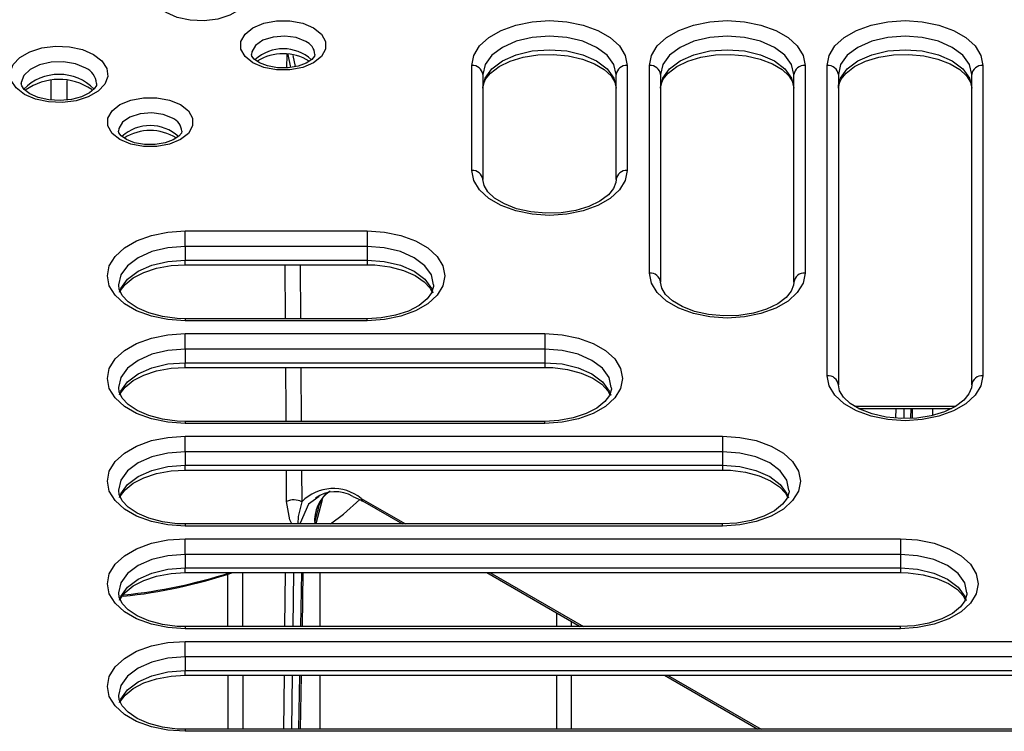
# Model space of a CAD drawing. Units: millimetres. Extents: x 10002 to 30069, y 4312 to 19162.
# Drawn here: x 17939 to 17969, y 9060 to 9081 of the extents above; entities that cross this region are included whole.
import ezdxf

# ---------------------------------------------------------------- set-up
doc = ezdxf.new("R2010")
doc.units = ezdxf.units.MM
doc.layers.add('Text', color=7, linetype='Continuous')

msp = doc.modelspace()

# ---------------------------------------------------------------- linework, layer by layer
at = {"layer": 'Text', "color": 126, "true_color": 0x008754}
for p, q in [((17947.339, 9080.026), (17947.341, 9080.421)), ((17947.364, 9080.421), (17947.441, 9080.036)), ((17947.519, 9080.399), (17947.587, 9080.06)), ((17952.882, 9076.945), (17952.882, 9080.095)), ((17957.549, 9080.095), (17957.549, 9076.945)), ((17958.216, 9073.866), (17958.216, 9080.095)), ((17962.882, 9080.095), (17962.882, 9073.866)), ((17963.549, 9070.787), (17963.549, 9080.095)), ((17968.216, 9080.095), (17968.216, 9070.787)), ((17953.216, 9079.823), (17953.216, 9076.673)), ((17957.216, 9076.673), (17957.216, 9079.823)), ((17958.549, 9079.823), (17958.549, 9073.594)), ((17962.549, 9073.594), (17962.549, 9079.823)), ((17963.882, 9079.823), (17963.882, 9070.515)), ((17967.882, 9070.515), (17967.882, 9079.823)), ((17940.264, 9079.059), (17940.264, 9079.641)), ((17940.736, 9079.643), (17940.736, 9079.061)), ((17944.285, 9075.132), (17949.742, 9075.132)), ((17944.285, 9074.667), (17944.285, 9075.132)), ((17949.742, 9075.132), (17949.742, 9074.667)), ((17944.285, 9074.667), (17944.285, 9074.259)), ((17949.742, 9074.667), (17944.285, 9074.667)), ((17949.742, 9074.667), (17949.742, 9074.259)), ((17944.285, 9074.118), (17944.285, 9074.259)), ((17944.285, 9074.259), (17949.742, 9074.259)), ((17949.742, 9074.259), (17949.742, 9074.118)), ((17944.285, 9074.118), (17949.742, 9074.118)), ((17947.296, 9072.499), (17947.286, 9074.118)), ((17947.738, 9074.118), (17947.748, 9072.499)), ((17949.742, 9072.499), (17944.285, 9072.499)), ((17944.285, 9072.499), (17944.285, 9072.438)), ((17949.742, 9072.438), (17944.285, 9072.438)), ((17949.742, 9072.438), (17949.742, 9072.499)), ((17944.285, 9072.053), (17955.075, 9072.053)), ((17944.285, 9071.588), (17944.285, 9072.053)), ((17955.075, 9072.053), (17955.075, 9071.588)), ((17955.075, 9071.588), (17944.285, 9071.588)), ((17944.285, 9071.588), (17944.285, 9071.18)), ((17955.075, 9071.588), (17955.075, 9071.18)), ((17944.285, 9071.18), (17955.075, 9071.18)), ((17944.285, 9071.039), (17944.285, 9071.18)), ((17944.285, 9071.039), (17955.075, 9071.039)), ((17947.757, 9071.039), (17947.767, 9069.42)), ((17955.075, 9071.18), (17955.075, 9071.039)), ((17964.366, 9069.88), (17967.411, 9069.88)), ((17964.484, 9069.809), (17967.273, 9069.809)), ((17965.611, 9069.518), (17965.614, 9069.809)), ((17965.85, 9069.809), (17965.846, 9069.505)), ((17966.058, 9069.512), (17966.063, 9069.809)), ((17966.106, 9069.514), (17966.111, 9069.809)), ((17966.718, 9069.603), (17966.718, 9069.809)), ((17955.075, 9069.42), (17944.285, 9069.42)), ((17944.285, 9069.42), (17944.285, 9069.359)), ((17955.075, 9069.359), (17955.075, 9069.42)), ((17955.075, 9069.359), (17944.285, 9069.359)), ((17944.285, 9068.974), (17960.408, 9068.974)), ((17944.285, 9068.51), (17944.285, 9068.974)), ((17960.408, 9068.974), (17960.408, 9068.51)), ((17960.408, 9068.51), (17944.285, 9068.51)), ((17944.285, 9068.51), (17944.285, 9068.101)), ((17960.408, 9068.51), (17960.408, 9068.101)), ((17944.285, 9068.101), (17960.408, 9068.101)), ((17944.285, 9067.96), (17944.285, 9068.101)), ((17944.285, 9067.96), (17960.408, 9067.96)), ((17947.776, 9067.96), (17947.782, 9067.008)), ((17960.408, 9068.101), (17960.408, 9067.96)), ((17948.308, 9067.165), (17948.196, 9067.084)), ((17949.57, 9067.108), (17950.899, 9066.341)), ((17949.591, 9067.043), (17949.605, 9067.033)), ((17949.605, 9067.033), (17950.802, 9066.341)), ((17960.408, 9066.341), (17944.285, 9066.341)), ((17944.285, 9066.341), (17944.285, 9066.28)), ((17960.408, 9066.28), (17944.285, 9066.28)), ((17960.408, 9066.28), (17960.408, 9066.341)), ((17944.285, 9065.895), (17965.742, 9065.895)), ((17944.285, 9065.431), (17944.285, 9065.895)), ((17965.742, 9065.895), (17965.742, 9065.431)), ((17965.742, 9065.431), (17944.285, 9065.431)), ((17944.285, 9065.431), (17944.285, 9065.022)), ((17965.742, 9065.431), (17965.742, 9065.022)), ((17944.285, 9065.022), (17965.742, 9065.022)), ((17944.285, 9064.882), (17944.285, 9065.022)), ((17965.742, 9065.022), (17965.742, 9064.882)), ((17944.285, 9064.882), (17965.742, 9064.882)), ((17947.279, 9063.263), (17947.299, 9064.882)), ((17947.535, 9064.882), (17947.515, 9063.263)), ((17947.753, 9063.263), (17947.783, 9064.882)), ((17947.801, 9063.263), (17947.83, 9064.882)), ((17948.333, 9063.263), (17948.333, 9064.882)), ((17953.331, 9064.882), (17956.136, 9063.263)), ((17953.428, 9064.882), (17956.232, 9063.263)), ((17955.439, 9063.263), (17955.439, 9063.664)), ((17965.742, 9063.263), (17944.285, 9063.263)), ((17944.285, 9063.263), (17944.285, 9063.201)), ((17955.867, 9063.418), (17955.867, 9063.263)), ((17965.742, 9063.201), (17965.742, 9063.263)), ((17965.742, 9063.201), (17944.285, 9063.201)), ((17944.285, 9062.816), (17971.075, 9062.816)), ((17944.285, 9062.352), (17944.285, 9062.816)), ((17971.075, 9062.352), (17944.285, 9062.352)), ((17944.285, 9062.352), (17944.285, 9061.944)), ((17944.285, 9061.944), (17971.075, 9061.944)), ((17944.285, 9061.803), (17944.285, 9061.944)), ((17944.285, 9061.803), (17971.075, 9061.803)), ((17947.242, 9060.184), (17947.261, 9061.803)), ((17947.497, 9061.803), (17947.477, 9060.184)), ((17947.697, 9060.184), (17947.726, 9061.803)), ((17947.744, 9060.184), (17947.774, 9061.803)), ((17948.333, 9060.184), (17948.333, 9061.803)), ((17955.439, 9060.184), (17955.439, 9061.803)), ((17955.867, 9061.803), (17955.867, 9060.184)), ((17958.664, 9061.803), (17961.469, 9060.184)), ((17958.761, 9061.803), (17961.566, 9060.184)), ((17971.075, 9060.184), (17944.285, 9060.184)), ((17944.285, 9060.184), (17944.285, 9060.122)), ((17971.075, 9060.122), (17944.285, 9060.122))]:
    msp.add_line(p, q, dxfattribs=at)
at = {"layer": 'Text', "color": 126, "true_color": 0x008754, "flags": 128}
for points in [[(17945.785, 9082.879), (17946.035, 9082.686), (17946.181, 9082.46), (17946.211, 9082.22), (17946.122, 9081.984), (17945.922, 9081.773), (17945.627, 9081.602), (17945.261, 9081.487), (17944.853, 9081.436), (17944.436, 9081.453), (17944.045, 9081.537), (17943.711, 9081.681), (17943.461, 9081.874), (17943.315, 9082.1), (17943.285, 9082.341), (17943.374, 9082.576), (17943.574, 9082.788), (17943.869, 9082.958), (17944.236, 9083.073), (17944.644, 9083.125), (17945.06, 9083.107), (17945.451, 9083.023), (17945.785, 9082.879)], [(17948.137, 9081.225), (17948.373, 9081.037), (17948.497, 9080.816), (17948.497, 9080.584), (17948.373, 9080.363), (17948.137, 9080.176), (17947.811, 9080.039), (17947.429, 9079.968), (17947.027, 9079.968), (17946.645, 9080.039), (17946.319, 9080.176), (17946.083, 9080.363), (17945.959, 9080.584), (17945.959, 9080.816), (17946.083, 9081.037), (17946.319, 9081.225), (17946.645, 9081.361), (17947.027, 9081.433), (17947.429, 9081.433), (17947.811, 9081.361), (17948.137, 9081.225)], [(17952.882, 9080.095), (17952.941, 9080.395), (17953.113, 9080.68), (17953.391, 9080.935), (17953.761, 9081.148), (17954.203, 9081.309), (17954.696, 9081.408), (17955.216, 9081.442), (17955.735, 9081.408), (17956.228, 9081.309), (17956.67, 9081.148), (17957.04, 9080.935), (17957.318, 9080.68), (17957.49, 9080.395), (17957.549, 9080.095)], [(17958.216, 9080.095), (17958.274, 9080.395), (17958.447, 9080.68), (17958.725, 9080.935), (17959.094, 9081.148), (17959.536, 9081.309), (17960.03, 9081.408), (17960.549, 9081.442), (17961.068, 9081.408), (17961.561, 9081.309), (17962.004, 9081.148), (17962.373, 9080.935), (17962.651, 9080.68), (17962.824, 9080.395), (17962.882, 9080.095)], [(17963.549, 9080.095), (17963.607, 9080.395), (17963.78, 9080.68), (17964.058, 9080.935), (17964.427, 9081.148), (17964.87, 9081.309), (17965.363, 9081.408), (17965.882, 9081.442), (17966.401, 9081.408), (17966.895, 9081.309), (17967.337, 9081.148), (17967.706, 9080.935), (17967.984, 9080.68), (17968.157, 9080.395), (17968.216, 9080.095)], [(17947.901, 9080.817), (17947.612, 9080.931), (17947.272, 9080.977), (17946.925, 9080.949), (17946.62, 9080.851), (17946.396, 9080.695), (17946.285, 9080.504), (17946.279, 9080.426)], [(17957.216, 9079.823), (17957.147, 9080.122), (17956.948, 9080.4), (17956.63, 9080.639), (17956.216, 9080.823), (17955.733, 9080.938), (17955.216, 9080.977), (17954.698, 9080.938), (17954.216, 9080.823), (17953.801, 9080.639), (17953.484, 9080.4), (17953.284, 9080.122), (17953.216, 9079.823)], [(17962.549, 9079.823), (17962.481, 9080.122), (17962.281, 9080.4), (17961.963, 9080.639), (17961.549, 9080.823), (17961.067, 9080.938), (17960.549, 9080.977), (17960.031, 9080.938), (17959.549, 9080.823), (17959.135, 9080.639), (17958.817, 9080.4), (17958.617, 9080.122), (17958.549, 9079.823)], [(17967.882, 9079.823), (17967.814, 9080.122), (17967.614, 9080.4), (17967.296, 9080.639), (17966.882, 9080.823), (17966.4, 9080.938), (17965.882, 9080.977), (17965.365, 9080.938), (17964.882, 9080.823), (17964.468, 9080.639), (17964.15, 9080.4), (17963.95, 9080.122), (17963.882, 9079.823)], [(17941.537, 9080.426), (17941.787, 9080.233), (17941.933, 9080.008), (17941.963, 9079.767), (17941.874, 9079.532), (17941.674, 9079.32), (17941.379, 9079.15), (17941.012, 9079.034), (17940.605, 9078.983), (17940.188, 9079), (17939.797, 9079.085), (17939.463, 9079.229), (17939.213, 9079.422), (17939.067, 9079.648), (17939.037, 9079.888), (17939.126, 9080.124), (17939.326, 9080.335), (17939.621, 9080.506), (17939.987, 9080.621), (17940.395, 9080.672), (17940.812, 9080.655), (17941.203, 9080.571), (17941.537, 9080.426)], [(17948.176, 9080.426), (17948.164, 9080.371), (17948.09, 9080.279), (17947.919, 9080.165), (17947.674, 9080.075), (17947.376, 9080.025), (17947.057, 9080.027), (17946.757, 9080.082), (17946.514, 9080.177), (17946.356, 9080.288), (17946.288, 9080.379), (17946.279, 9080.426)], [(17953.216, 9079.415), (17953.284, 9079.713), (17953.484, 9079.992), (17953.801, 9080.231), (17954.216, 9080.415), (17954.698, 9080.53), (17955.216, 9080.569), (17955.733, 9080.53), (17956.216, 9080.415), (17956.63, 9080.231), (17956.948, 9079.992), (17957.147, 9079.713), (17957.216, 9079.415)], [(17953.216, 9079.415), (17953.224, 9079.501), (17953.297, 9079.685), (17953.448, 9079.869), (17953.701, 9080.06), (17954.033, 9080.221), (17954.428, 9080.341), (17954.866, 9080.412), (17955.325, 9080.427), (17955.779, 9080.385), (17956.202, 9080.289), (17956.569, 9080.147), (17956.861, 9079.972), (17957.065, 9079.782), (17957.179, 9079.595), (17957.216, 9079.415)], [(17958.549, 9079.415), (17958.617, 9079.713), (17958.817, 9079.992), (17959.135, 9080.231), (17959.549, 9080.415), (17960.031, 9080.53), (17960.549, 9080.569), (17961.067, 9080.53), (17961.549, 9080.415), (17961.963, 9080.231), (17962.281, 9079.992), (17962.481, 9079.713), (17962.549, 9079.415)], [(17958.549, 9079.415), (17958.557, 9079.501), (17958.63, 9079.685), (17958.781, 9079.869), (17959.035, 9080.06), (17959.366, 9080.221), (17959.761, 9080.341), (17960.2, 9080.412), (17960.659, 9080.427), (17961.112, 9080.385), (17961.535, 9080.289), (17961.902, 9080.147), (17962.194, 9079.972), (17962.398, 9079.782), (17962.512, 9079.595), (17962.549, 9079.415)], [(17963.882, 9079.415), (17963.95, 9079.713), (17964.15, 9079.992), (17964.468, 9080.231), (17964.882, 9080.415), (17965.365, 9080.53), (17965.882, 9080.569), (17966.4, 9080.53), (17966.882, 9080.415), (17967.296, 9080.231), (17967.614, 9079.992), (17967.814, 9079.713), (17967.882, 9079.415)], [(17963.882, 9079.415), (17963.891, 9079.501), (17963.964, 9079.685), (17964.115, 9079.869), (17964.368, 9080.06), (17964.7, 9080.221), (17965.094, 9080.341), (17965.533, 9080.412), (17965.992, 9080.427), (17966.446, 9080.385), (17966.868, 9080.289), (17967.236, 9080.147), (17967.528, 9079.972), (17967.731, 9079.782), (17967.846, 9079.595), (17967.882, 9079.415)], [(17941.301, 9080.018), (17940.998, 9080.143), (17940.64, 9080.205), (17940.267, 9080.196), (17939.92, 9080.118), (17939.635, 9079.978), (17939.444, 9079.793), (17939.368, 9079.583), (17939.37, 9079.552)], [(17941.628, 9079.555), (17941.622, 9079.496), (17941.557, 9079.392), (17941.414, 9079.272), (17941.177, 9079.156), (17940.877, 9079.075), (17940.537, 9079.042), (17940.192, 9079.064), (17939.877, 9079.137), (17939.625, 9079.248), (17939.459, 9079.375), (17939.382, 9079.485), (17939.37, 9079.552)], [(17944.145, 9078.921), (17944.382, 9078.733), (17944.506, 9078.512), (17944.506, 9078.28), (17944.382, 9078.059), (17944.145, 9077.872), (17943.82, 9077.735), (17943.438, 9077.663), (17943.036, 9077.663), (17942.653, 9077.735), (17942.328, 9077.872), (17942.092, 9078.059), (17941.967, 9078.28), (17941.967, 9078.512), (17942.092, 9078.733), (17942.328, 9078.921), (17942.653, 9079.057), (17943.036, 9079.129), (17943.438, 9079.129), (17943.82, 9079.057), (17944.145, 9078.921)], [(17943.91, 9078.512), (17943.621, 9078.627), (17943.281, 9078.673), (17942.934, 9078.645), (17942.629, 9078.547), (17942.405, 9078.391), (17942.294, 9078.2), (17942.285, 9078.12)], [(17944.185, 9078.122), (17944.173, 9078.067), (17944.099, 9077.974), (17943.928, 9077.861), (17943.682, 9077.771), (17943.384, 9077.721), (17943.066, 9077.723), (17942.766, 9077.777), (17942.523, 9077.873), (17942.365, 9077.984), (17942.296, 9078.075), (17942.287, 9078.121)], [(17957.549, 9076.945), (17957.49, 9076.645), (17957.318, 9076.36), (17957.04, 9076.105), (17956.67, 9075.892), (17956.228, 9075.731), (17955.735, 9075.632), (17955.216, 9075.598), (17954.696, 9075.632), (17954.203, 9075.731), (17953.761, 9075.892), (17953.391, 9076.105), (17953.113, 9076.36), (17952.941, 9076.645), (17952.882, 9076.945)], [(17957.216, 9076.673), (17957.207, 9076.587), (17957.134, 9076.402), (17956.983, 9076.218), (17956.73, 9076.027), (17956.398, 9075.866), (17956.003, 9075.746), (17955.565, 9075.676), (17955.106, 9075.661), (17954.652, 9075.703), (17954.229, 9075.799), (17953.862, 9075.94), (17953.57, 9076.115), (17953.366, 9076.305), (17953.252, 9076.492), (17953.216, 9076.673)], [(17944.285, 9072.438), (17943.766, 9072.472), (17943.273, 9072.571), (17942.83, 9072.732), (17942.461, 9072.945), (17942.183, 9073.201), (17942.01, 9073.485), (17941.952, 9073.785), (17942.01, 9074.085), (17942.183, 9074.369), (17942.461, 9074.625), (17942.83, 9074.838), (17943.273, 9074.999), (17943.766, 9075.098), (17944.285, 9075.132)], [(17949.742, 9075.132), (17950.261, 9075.098), (17950.754, 9074.999), (17951.197, 9074.838), (17951.566, 9074.625), (17951.844, 9074.369), (17952.017, 9074.085), (17952.075, 9073.785), (17952.017, 9073.485), (17951.844, 9073.201), (17951.566, 9072.945), (17951.197, 9072.732), (17950.754, 9072.571), (17950.261, 9072.472), (17949.742, 9072.438)], [(17944.285, 9074.667), (17943.767, 9074.628), (17943.285, 9074.513), (17942.871, 9074.329), (17942.553, 9074.09), (17942.353, 9073.812), (17942.285, 9073.513), (17942.293, 9073.508)], [(17951.734, 9073.517), (17951.674, 9073.812), (17951.474, 9074.09), (17951.156, 9074.329), (17950.742, 9074.513), (17950.259, 9074.628), (17949.742, 9074.667)], [(17942.313, 9073.298), (17942.353, 9073.403), (17942.553, 9073.682), (17942.871, 9073.921), (17943.285, 9074.104), (17943.767, 9074.22), (17944.285, 9074.259)], [(17949.742, 9074.259), (17950.259, 9074.22), (17950.742, 9074.104), (17951.156, 9073.921), (17951.474, 9073.682), (17951.674, 9073.403), (17951.718, 9073.28)], [(17942.338, 9073.313), (17942.348, 9073.341), (17942.484, 9073.526), (17942.724, 9073.721), (17943.043, 9073.887), (17943.429, 9074.015), (17943.862, 9074.094), (17944.285, 9074.118)], [(17949.742, 9074.118), (17949.979, 9074.111), (17950.426, 9074.053), (17950.836, 9073.944), (17951.184, 9073.791), (17951.453, 9073.61), (17951.631, 9073.419), (17951.688, 9073.304)], [(17962.882, 9073.866), (17962.824, 9073.566), (17962.651, 9073.282), (17962.373, 9073.026), (17962.004, 9072.813), (17961.561, 9072.652), (17961.068, 9072.553), (17960.549, 9072.519), (17960.03, 9072.553), (17959.536, 9072.652), (17959.094, 9072.813), (17958.725, 9073.026), (17958.447, 9073.282), (17958.274, 9073.566), (17958.216, 9073.866)], [(17962.549, 9073.594), (17962.541, 9073.508), (17962.467, 9073.324), (17962.317, 9073.139), (17962.063, 9072.948), (17961.731, 9072.787), (17961.337, 9072.667), (17960.898, 9072.597), (17960.439, 9072.582), (17959.985, 9072.624), (17959.563, 9072.72), (17959.195, 9072.862), (17958.903, 9073.036), (17958.7, 9073.226), (17958.585, 9073.414), (17958.549, 9073.594)], [(17944.285, 9072.499), (17944.048, 9072.507), (17943.601, 9072.564), (17943.191, 9072.674), (17942.843, 9072.826), (17942.574, 9073.007), (17942.396, 9073.198), (17942.304, 9073.382), (17942.293, 9073.508)], [(17951.734, 9073.517), (17951.739, 9073.462), (17951.679, 9073.276), (17951.543, 9073.091), (17951.303, 9072.897), (17950.983, 9072.73), (17950.598, 9072.603), (17950.165, 9072.524), (17949.742, 9072.499)], [(17944.285, 9069.359), (17943.766, 9069.393), (17943.273, 9069.492), (17942.83, 9069.653), (17942.461, 9069.866), (17942.183, 9070.122), (17942.01, 9070.406), (17941.952, 9070.706), (17942.01, 9071.006), (17942.183, 9071.291), (17942.461, 9071.546), (17942.83, 9071.759), (17943.273, 9071.92), (17943.766, 9072.019), (17944.285, 9072.053)], [(17955.075, 9072.053), (17955.594, 9072.019), (17956.087, 9071.92), (17956.53, 9071.759), (17956.899, 9071.546), (17957.177, 9071.291), (17957.35, 9071.006), (17957.408, 9070.706), (17957.35, 9070.406), (17957.177, 9070.122), (17956.899, 9069.866), (17956.53, 9069.653), (17956.087, 9069.492), (17955.594, 9069.393), (17955.075, 9069.359)], [(17944.285, 9071.588), (17943.767, 9071.549), (17943.285, 9071.434), (17942.871, 9071.25), (17942.553, 9071.011), (17942.353, 9070.733), (17942.285, 9070.434), (17942.293, 9070.429)], [(17957.067, 9070.439), (17957.007, 9070.733), (17956.807, 9071.011), (17956.489, 9071.25), (17956.075, 9071.434), (17955.593, 9071.549), (17955.075, 9071.588)], [(17942.313, 9070.219), (17942.353, 9070.324), (17942.553, 9070.603), (17942.871, 9070.842), (17943.285, 9071.026), (17943.767, 9071.141), (17944.285, 9071.18)], [(17942.338, 9070.234), (17942.348, 9070.262), (17942.484, 9070.447), (17942.724, 9070.642), (17943.043, 9070.808), (17943.429, 9070.936), (17943.862, 9071.015), (17944.285, 9071.039)], [(17947.315, 9069.42), (17947.313, 9069.739), (17947.305, 9071.039)], [(17955.075, 9071.18), (17955.593, 9071.141), (17956.075, 9071.026), (17956.489, 9070.842), (17956.807, 9070.603), (17957.007, 9070.324), (17957.052, 9070.202)], [(17955.075, 9071.039), (17955.312, 9071.032), (17955.76, 9070.974), (17956.169, 9070.865), (17956.517, 9070.712), (17956.786, 9070.531), (17956.965, 9070.34), (17957.022, 9070.226)], [(17968.216, 9070.787), (17968.157, 9070.487), (17967.984, 9070.203), (17967.706, 9069.947), (17967.337, 9069.734), (17966.895, 9069.574), (17966.401, 9069.474), (17965.882, 9069.44), (17965.363, 9069.474), (17964.87, 9069.574), (17964.427, 9069.734), (17964.058, 9069.947), (17963.78, 9070.203), (17963.607, 9070.487), (17963.549, 9070.787)], [(17944.285, 9069.42), (17944.048, 9069.428), (17943.601, 9069.485), (17943.191, 9069.595), (17942.843, 9069.747), (17942.574, 9069.928), (17942.396, 9070.119), (17942.304, 9070.303), (17942.293, 9070.429)], [(17957.067, 9070.439), (17957.072, 9070.383), (17957.012, 9070.197), (17956.876, 9070.013), (17956.636, 9069.818), (17956.317, 9069.651), (17955.931, 9069.524), (17955.498, 9069.445), (17955.075, 9069.42)], [(17967.882, 9070.515), (17967.874, 9070.429), (17967.801, 9070.245), (17967.65, 9070.06), (17967.396, 9069.87), (17967.065, 9069.708), (17966.67, 9069.588), (17966.232, 9069.518), (17965.773, 9069.503), (17965.319, 9069.545), (17964.896, 9069.641), (17964.529, 9069.783), (17964.237, 9069.957), (17964.033, 9070.148), (17963.919, 9070.335), (17963.882, 9070.515)], [(17944.285, 9066.28), (17943.766, 9066.314), (17943.273, 9066.414), (17942.83, 9066.574), (17942.461, 9066.787), (17942.183, 9067.043), (17942.01, 9067.327), (17941.952, 9067.627), (17942.01, 9067.927), (17942.183, 9068.212), (17942.461, 9068.467), (17942.83, 9068.68), (17943.273, 9068.841), (17943.766, 9068.94), (17944.285, 9068.974)], [(17960.408, 9068.974), (17960.928, 9068.94), (17961.421, 9068.841), (17961.863, 9068.68), (17962.233, 9068.467), (17962.511, 9068.212), (17962.683, 9067.927), (17962.742, 9067.627), (17962.683, 9067.327), (17962.511, 9067.043), (17962.233, 9066.787), (17961.863, 9066.574), (17961.421, 9066.414), (17960.928, 9066.314), (17960.408, 9066.28)], [(17944.285, 9068.51), (17943.767, 9068.47), (17943.285, 9068.355), (17942.871, 9068.171), (17942.553, 9067.932), (17942.353, 9067.654), (17942.285, 9067.355), (17942.293, 9067.35)], [(17962.401, 9067.36), (17962.34, 9067.654), (17962.14, 9067.932), (17961.823, 9068.171), (17961.408, 9068.355), (17960.926, 9068.47), (17960.408, 9068.51)], [(17942.313, 9067.14), (17942.353, 9067.246), (17942.553, 9067.524), (17942.871, 9067.763), (17943.285, 9067.947), (17943.767, 9068.062), (17944.285, 9068.101)], [(17942.338, 9067.155), (17942.348, 9067.184), (17942.484, 9067.368), (17942.724, 9067.563), (17943.043, 9067.73), (17943.429, 9067.857), (17943.862, 9067.936), (17944.285, 9067.96)], [(17947.33, 9067.016), (17947.326, 9067.561), (17947.324, 9067.96)], [(17960.408, 9068.101), (17960.926, 9068.062), (17961.408, 9067.947), (17961.823, 9067.763), (17962.14, 9067.524), (17962.34, 9067.246), (17962.385, 9067.123)], [(17960.408, 9067.96), (17960.646, 9067.953), (17961.093, 9067.895), (17961.503, 9067.786), (17961.851, 9067.634), (17962.119, 9067.453), (17962.298, 9067.261), (17962.355, 9067.147)], [(17944.285, 9066.341), (17944.048, 9066.349), (17943.601, 9066.406), (17943.191, 9066.516), (17942.843, 9066.668), (17942.574, 9066.849), (17942.396, 9067.04), (17942.304, 9067.224), (17942.293, 9067.35)], [(17962.401, 9067.36), (17962.406, 9067.304), (17962.346, 9067.118), (17962.21, 9066.934), (17961.97, 9066.739), (17961.65, 9066.572), (17961.264, 9066.445), (17960.832, 9066.366), (17960.408, 9066.341)], [(17948.196, 9067.084), (17947.989, 9066.935), (17947.735, 9066.365), (17947.731, 9066.341)], [(17948.392, 9067.067), (17948.387, 9067.021), (17948.205, 9066.341)], [(17948.642, 9066.341), (17949.034, 9066.637), (17949.529, 9067.076)], [(17949.319, 9067.164), (17949.567, 9067.054), (17949.605, 9067.029)], [(17947.481, 9066.341), (17947.425, 9066.466), (17947.33, 9067.016)], [(17947.782, 9067.008), (17947.675, 9066.569), (17947.669, 9066.341)], [(17948.173, 9066.341), (17948.19, 9066.419), (17948.267, 9066.742)], [(17944.285, 9063.201), (17943.766, 9063.235), (17943.273, 9063.335), (17942.83, 9063.495), (17942.461, 9063.709), (17942.183, 9063.964), (17942.01, 9064.249), (17941.952, 9064.548), (17942.01, 9064.848), (17942.183, 9065.133), (17942.461, 9065.388), (17942.83, 9065.601), (17943.273, 9065.762), (17943.766, 9065.862), (17944.285, 9065.895)], [(17965.742, 9065.895), (17966.261, 9065.862), (17966.754, 9065.762), (17967.197, 9065.601), (17967.566, 9065.388), (17967.844, 9065.133), (17968.017, 9064.848), (17968.075, 9064.548), (17968.017, 9064.249), (17967.844, 9063.964), (17967.566, 9063.709), (17967.197, 9063.495), (17966.754, 9063.335), (17966.261, 9063.235), (17965.742, 9063.201)], [(17944.285, 9065.431), (17943.767, 9065.391), (17943.285, 9065.276), (17942.871, 9065.093), (17942.553, 9064.853), (17942.353, 9064.575), (17942.285, 9064.276), (17942.293, 9064.272)], [(17967.734, 9064.281), (17967.674, 9064.575), (17967.474, 9064.853), (17967.156, 9065.093), (17966.742, 9065.276), (17966.259, 9065.391), (17965.742, 9065.431)], [(17942.313, 9064.061), (17942.353, 9064.167), (17942.553, 9064.445), (17942.871, 9064.684), (17943.285, 9064.868), (17943.767, 9064.983), (17944.285, 9065.022)], [(17965.742, 9065.022), (17966.259, 9064.983), (17966.742, 9064.868), (17967.156, 9064.684), (17967.474, 9064.445), (17967.674, 9064.167), (17967.718, 9064.044)], [(17942.338, 9064.076), (17942.348, 9064.105), (17942.484, 9064.289), (17942.724, 9064.484), (17943.043, 9064.651), (17943.429, 9064.778), (17943.862, 9064.857), (17944.285, 9064.882)], [(17965.742, 9064.882), (17965.979, 9064.874), (17966.426, 9064.817), (17966.836, 9064.707), (17967.184, 9064.555), (17967.453, 9064.374), (17967.631, 9064.183), (17967.688, 9064.068)], [(17944.285, 9063.263), (17944.048, 9063.27), (17943.601, 9063.327), (17943.191, 9063.437), (17942.843, 9063.589), (17942.574, 9063.77), (17942.396, 9063.961), (17942.304, 9064.146), (17942.293, 9064.272)], [(17967.734, 9064.281), (17967.739, 9064.225), (17967.679, 9064.039), (17967.543, 9063.855), (17967.303, 9063.66), (17966.983, 9063.493), (17966.598, 9063.366), (17966.165, 9063.287), (17965.742, 9063.263)], [(17944.285, 9060.122), (17943.766, 9060.156), (17943.273, 9060.256), (17942.83, 9060.416), (17942.461, 9060.63), (17942.183, 9060.885), (17942.01, 9061.17), (17941.952, 9061.469), (17942.01, 9061.769), (17942.183, 9062.054), (17942.461, 9062.309), (17942.83, 9062.523), (17943.273, 9062.683), (17943.766, 9062.783), (17944.285, 9062.816)], [(17944.285, 9062.352), (17943.767, 9062.313), (17943.285, 9062.197), (17942.871, 9062.014), (17942.553, 9061.775), (17942.353, 9061.496), (17942.285, 9061.197), (17942.293, 9061.193)], [(17942.313, 9060.982), (17942.353, 9061.088), (17942.553, 9061.366), (17942.871, 9061.605), (17943.285, 9061.789), (17943.767, 9061.904), (17944.285, 9061.944)], [(17942.338, 9060.997), (17942.348, 9061.026), (17942.484, 9061.21), (17942.724, 9061.405), (17943.043, 9061.572), (17943.429, 9061.699), (17943.862, 9061.778), (17944.285, 9061.803)], [(17944.285, 9060.184), (17944.048, 9060.191), (17943.601, 9060.249), (17943.191, 9060.358), (17942.843, 9060.511), (17942.574, 9060.692), (17942.396, 9060.883), (17942.304, 9061.067), (17942.293, 9061.193)]]:
    msp.add_lwpolyline(points, dxfattribs=at)
at = {"layer": 'Text', "color": 126, "true_color": 0x008754}
for centre, radius, start, end in [((17947.73, 9080.403), 0.447, 2.9361, 67.4955), ((17947.228, 9079.331), 1.265, 47.6837, 132.1188), ((17947.229, 9078.985), 1.464, 57.8165, 122.2419), ((17952.91, 9079.789), 0.307, 6.3513, 95.1826), ((17957.521, 9079.789), 0.307, 84.8174, 173.6487), ((17958.243, 9079.789), 0.307, 6.3513, 95.1826), ((17962.854, 9079.789), 0.307, 84.8174, 173.6487), ((17963.577, 9079.789), 0.307, 6.3513, 95.1826), ((17968.188, 9079.789), 0.307, 84.8174, 173.6487), ((17940.5, 9078.347), 1.481, 44.5358, 135.5053), ((17941.084, 9079.518), 0.545, 3.9075, 66.4933), ((17940.502, 9077.95), 1.728, 55.4269, 125.8383), ((17943.236, 9077.027), 1.265, 47.6837, 132.1188), ((17943.738, 9078.099), 0.447, 2.9361, 67.4955), ((17943.237, 9076.681), 1.464, 57.8165, 122.2419), ((17952.91, 9076.639), 0.307, 6.3513, 95.1826), ((17957.521, 9076.639), 0.307, 84.8174, 173.6487), ((17958.243, 9073.56), 0.307, 6.3513, 95.1826), ((17962.854, 9073.56), 0.307, 84.8174, 173.6487), ((17963.577, 9070.481), 0.307, 6.3513, 95.1826), ((17968.188, 9070.481), 0.307, 84.8174, 173.6487), ((17948.732, 9066.074), 1.331, 50.9508, 135.4673), ((17947.548, 9066.547), 0.517, 63.0286, 114.9161), ((17949.256, 9066.439), 1.088, 125.0088, 185.1721), ((17948.791, 9066.287), 1.024, 58.9461, 125.7076), ((17949.155, 9066.631), 0.895, 133.7783, 172.8276), ((17949.661, 9067.102), 0.0912, 175.9383, 219.9232), ((17940.78, 9079.749), 15.664, 276.0397, 288.3522), ((17940.767, 9080.145), 16.021, 276.0795, 287.6875)]:
    msp.add_arc(centre, radius, start, end, dxfattribs=at)
for centre, major_axis, ratio, start_param, end_param in [((17940.5, 8910.707), (-5.548, 1907.158), 0.002899, 4.792457, 4.793283), ((17940.736, 8910.844), (-5.785, 1907.022), 0.003023, 4.79239, 4.793242), ((17940.5, 8910.707), (-5.548, 1907.158), 0.002899, 4.790838, 4.791689), ((17940.736, 8910.844), (-5.785, 1907.022), 0.003023, 4.79077, 4.791622)]:
    msp.add_ellipse(centre, major_axis=major_axis, ratio=ratio, start_param=start_param, end_param=end_param, dxfattribs=at)

doc.saveas('drawing.dxf')
